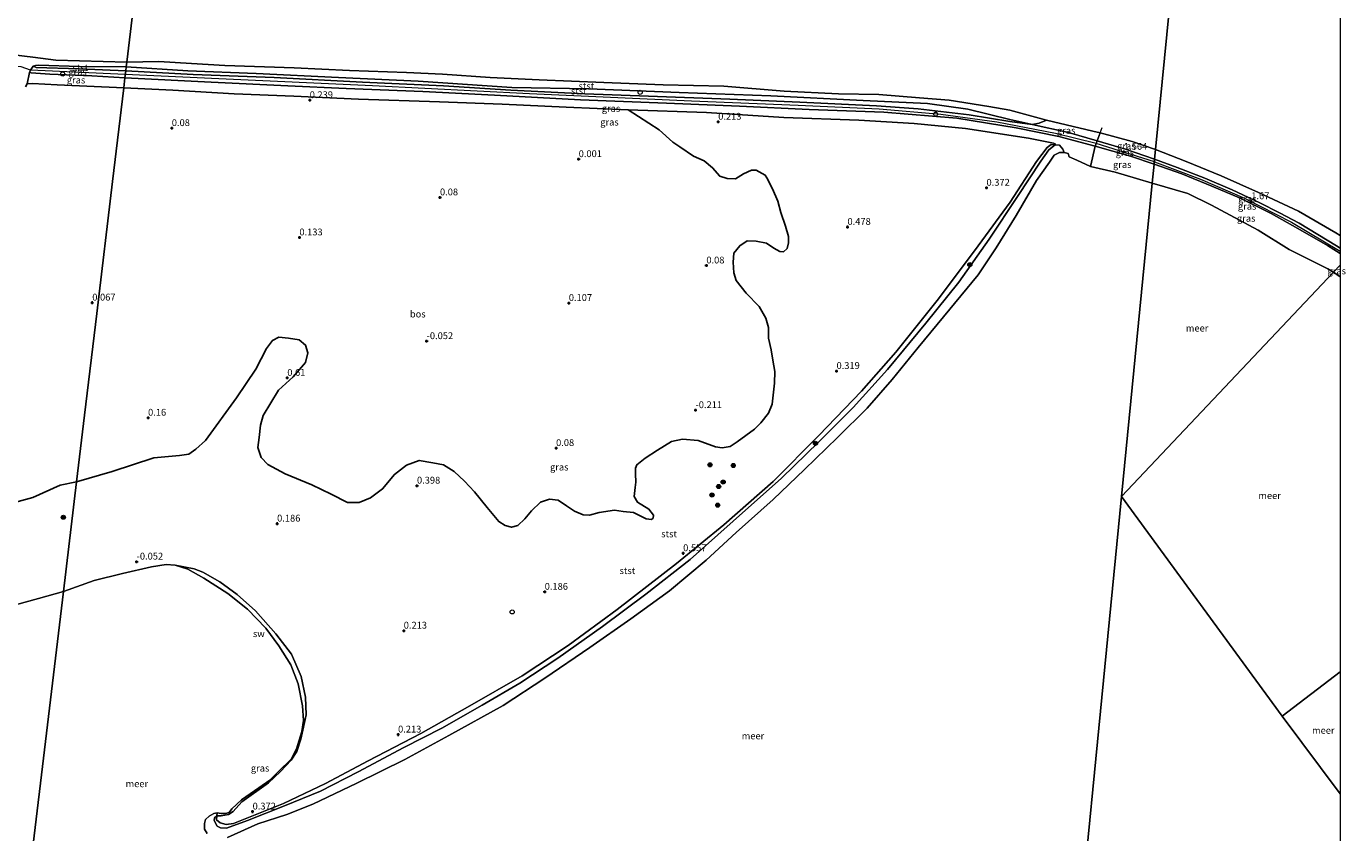
# Model space of a CAD drawing. Units: metres. Extents: x 164828 to 170006, y 481249 to 486732.
# Drawn here: x 169519 to 170002, y 485915 to 486210 of the extents above; entities that cross this region are included whole.
import ezdxf
from ezdxf.enums import TextEntityAlignment as Align

# ---------------------------------------------------------------- set-up
doc = ezdxf.new("R2010")
doc.units = ezdxf.units.M
doc.linetypes.add('IE-TERREINAFSCHEIDING', pattern=[10, 8, -2])
doc.layers.get('0').update_dxf_attribs({"lineweight": 25})
for name, color, linetype, lineweight in [('B-ME-GR-BOOM-S-B1', 93, 'Continuous', 18), ('B-ME-GR-BOS-GV-B6', 10, 'Continuous', 25), ('B-ME-GW-HOOGTEPUNT-S-B1', 10, 'Continuous', 25), ('B-ME-GW-KRUINLIJN-L-B1', 93, 'Continuous', 18), ('B-ME-GW-TEENLIJN-L-B1', 93, 'Continuous', 18), ('B-ME-IE-GRASLAND-GV-B6', 93, 'Continuous', 18), ('B-ME-IE-GRONDWERKLIJN-GROND_NIETINGERICHT-GV-B6', 253, 'Continuous', 18), ('B-ME-IE-HULPGEOMETRIE-L-B1', 53, 'Continuous', 18), ('B-ME-IE-INRICHTINGSELEMENT-S-B1', 253, 'Continuous', 18), ('B-ME-IE-TERREINAFSCHEIDING-RASTERHEKWERK-L-B1', 8, 'IE-TERREINAFSCHEIDING', 18), ('B-ME-OB-BEKLEDING-GV-B6', 253, 'Continuous', 18), ('B-ME-OG-WATER-GV-B6', 153, 'Continuous', 18)]:
    doc.layers.add(name, color=color, linetype=linetype, lineweight=lineweight)
doc.styles.add('NLCS-ISO', font='NLCS-ISO.TTF')

# ---------------------------------------------------------------- blocks, each defined once
blk = doc.blocks.new('dtb')
blk.add_circle((0, 0), 0.75)
blk = doc.blocks.new('boom')
blk.add_hatch(color=256).paths.add_polyline_path([(-0.75, 0, 1), (0.75, 0, 1)])
blk.add_circle((0, 0), 0.75)
blk = doc.blocks.new('hoogtepunt')
for p, q in [((-0.5, 0), (0.5, 0)), ((0, 0.5), (0, -0.5))]:
    blk.add_line(p, q)

msp = doc.modelspace()

# ---------------------------------------------------------------- linework, layer by layer
at = {"layer": 'B-ME-GR-BOS-GV-B6'}
for points in [[(169518.267, 486188.215, 0.095), (169518.922, 486189.298, 0.095), (169520.922, 486189.503, 0.095), (169529.979, 486188.996, 0.037), (169554.305, 486187.924, -0.072)], [(169554.305, 486187.924, -0.072), (169550.197, 486153.577, 0.081), (169544.413, 486105.21, 0.066), (169539.952, 486067.91, 0.078), (169537.027, 486043.452, 0.176), (169531.03, 486042.283, 0.176), (169521.014, 486037.722, 0.176), (169501.7, 486032.471, 0.308)], [(169739.096, 486179.803, 0.241), (169750.539, 486172.484, 0.376), (169755.557, 486167.919, 0.296), (169758.034, 486166.24, 0.296), (169763.053, 486162.874, 0.256), (169766.985, 486161.098, 0.216), (169770.024, 486158.489, 0.216), (169772.681, 486155.456, 0.216), (169775.394, 486154.684, 0.176), (169778.436, 486154.474, 0.176), (169781.446, 486156.335, 0.216), (169784.395, 486157.668, 0.336), (169786.071, 486157.746, 0.376), (169789.388, 486155.839, 0.336), (169789.95, 486154.909, 0.376), (169792.028, 486150.876, 0.376), (169793.981, 486146.323, 0.416), (169795.115, 486142.196, 0.376), (169796.746, 486137.146, 0.376), (169797.924, 486133.414, 0.376), (169797.862, 486131.088, 0.336), (169797.354, 486128.946, 0.336), (169796.021, 486127.763, 0.376), (169794.763, 486127.838, 0.376), (169792.578, 486129.151, 0.296), (169789.779, 486130.933, 0.296), (169785.992, 486131.627, 0.296), (169782.737, 486131.727, 0.336), (169780.072, 486129.961, 0.376), (169777.902, 486127.273, 0.376), (169777.59, 486123.909, 0.376), (169777.825, 486120.083, 0.376), (169778.771, 486117.243, 0.376), (169782.443, 486112.564, 0.296), (169787.094, 486107.707, 0.256), (169789.552, 486103.497, 0.256), (169790.556, 486099.984, 0.296), (169790.52, 486096.122, 0.296), (169791.567, 486091.805, 0.296), (169792.146, 486088.074, 0.216), (169792.936, 486083.852, 0.216), (169792.725, 486079.61, 0.216), (169791.864, 486071.975, 0.176), (169790.622, 486068.649, 0.216), (169787.757, 486065.106, 0.176), (169785.419, 486062.704, 0.256), (169779.041, 486058.157, 0.376), (169776.581, 486056.435, 0.296), (169773.596, 486055.972, 0.296), (169771.095, 486056.254, 0.296), (169764.757, 486058.568, 0.296), (169759.089, 486059.14, 0.296), (169755.057, 486058.262, 0.336), (169749.896, 486055.045, 0.336), (169745.363, 486052.09, 0.376), (169742.36, 486049.695, 0.376), (169741.883, 486048.416, 0.376), (169741.792, 486046.427, 0.376), (169741.911, 486043.347, 0.376), (169741.762, 486041.431, 0.376), (169741.391, 486038.14, 0.416), (169742.616, 486036.002, 0.296), (169746.723, 486033.406, 0.216), (169748.475, 486031.209, 0.216), (169748.356, 486030.156, 0.216), (169747.704, 486029.696, 0.176), (169745.73, 486029.919, 0.136), (169741.118, 486032.172, 0.176), (169737.366, 486032.595, 0.176), (169734.149, 486033.024, 0.176), (169728.522, 486032.192, 0.216), (169724.944, 486031.196, 0.296), (169722.633, 486031.39, 0.336), (169719.453, 486032.748, 0.296), (169716.538, 486034.677, 0.256), (169713.499, 486036.686, 0.296), (169710.273, 486037.049, 0.376), (169707.083, 486035.943, 0.296), (169703.735, 486032.854, 0.256), (169701.338, 486029.925, 0.296), (169698.723, 486027.42, 0.296), (169696.455, 486026.81, 0.376), (169694.056, 486027.413, 0.376), (169691.696, 486028.946, 0.376), (169687.535, 486034.014, 0.376), (169682.849, 486039.742, 0.296), (169679.235, 486043.748, 0.296), (169675.364, 486047.251, 0.376), (169671.432, 486049.627, 0.376), (169667.52, 486050.402, 0.376), (169662.621, 486051.287, 0.256), (169657.893, 486049.554, 0.256), (169653.572, 486046.109, 0.216), (169649.124, 486040.944, 0.216), (169644.679, 486037.58, 0.176), (169640.558, 486035.911, 0.216), (169636.36, 486035.918, 0.216), (169630.367, 486038.927, 0.176), (169623.226, 486042.398, 0.256), (169613.409, 486046.371, 0.216), (169607.066, 486049.819, 0.136), (169604.693, 486052.42, 0.256), (169603.499, 486056.02, 0.216), (169603.915, 486059.706, 0.256), (169604.485, 486064.174, 0.296), (169605.361, 486067.808, 0.336), (169611.001, 486077.037, 0.416), (169616.414, 486081.892, 0.376), (169620.943, 486087.181, 0.416), (169621.746, 486090.756, 0.496), (169620.858, 486093.522, 0.576), (169618.609, 486095.442, 0.576), (169614.748, 486096.078, 0.576), (169611.12, 486096.42, 0.576), (169608.858, 486095.275, 0.576), (169606.586, 486092.265, 0.576), (169602.675, 486084.774, 0.696), (169595.622, 486074.238, 0.696), (169584.259, 486058.589, 0.616), (169580.772, 486055.45, 0.616), (169578.224, 486053.538, 0.616), (169574.705, 486053.068, 0.496), (169565.283, 486052.264, 0.376), (169550.119, 486047.241, 0.296), (169537.027, 486043.452, 0.176), (169539.952, 486067.91, 0.078), (169544.413, 486105.21, 0.066), (169550.197, 486153.577, 0.081), (169554.305, 486187.924, -0.072), (169572.314, 486186.962, 0.212), (169594.733, 486185.642, 0.212), (169616.675, 486184.811, 0.328), (169640.372, 486183.686, 0.357), (169670.035, 486182.757, 0.328), (169693.038, 486181.903, 0.328), (169716.39, 486180.72, 0.27), (169739.096, 486179.803, 0.241)]]:
    msp.add_polyline3d(points, dxfattribs=at)
at = {"layer": 'B-ME-GW-KRUINLIJN-L-B1'}
for points in [[(169554.888, 486192.799, 1.616), (169520.173, 486194.398, 1.568), (169516.748, 486195.596, 2.231), (169499.316, 486197.041, 2.104), (169496.353, 486195.005, 1.377), (169426.317, 486197.884, 1.489), (169372.021, 486199.776, 1.611), (169334.737, 486199.4, 1.54), (169291.732, 486197.374, 1.621), (169229.309, 486190.549, 1.631), (169186.648, 486183.403, 1.466), (169163.246, 486179.163, 1.54)], [(169554.735, 486191.525, 1.517), (169542.567, 486192.215, 1.517), (169527.244, 486192.825, 1.492), (169520.351, 486193.36, 1.568), (169519.775, 486193.511, 1.568)], [(169521.938, 486196.104, 1.415), (169523.05, 486196.189, 1.39), (169538.048, 486195.701, 1.339), (169555.213, 486195.521, 1.212)], [(169555.213, 486195.521, 1.212), (169577.802, 486194.083, 1.434), (169602.854, 486193.17, 1.545), (169633.021, 486191.68, 1.545), (169662.22, 486190.361, 1.656), (169696.485, 486188.039, 1.545), (169724.786, 486187.499, 1.656), (169757.869, 486186.174, 1.545), (169791.391, 486184.922, 1.619), (169825.292, 486183.196, 1.619), (169848.849, 486182.143, 1.545), (169863.656, 486180.042, 1.508), (169878.954, 486176.282, 1.545), (169887.224, 486174.453, 1.517), (169900.55, 486171.505, 1.471), (169910.957, 486168.421, 1.564), (169921.372, 486165.334, 1.656), (169932.057, 486161.748, 1.678)], [(169931.87, 486159.837, 1.656), (169923.181, 486162.787, 1.619), (169910.284, 486166.523, 1.582), (169896.934, 486170.063, 1.619), (169881.317, 486173.18, 1.508), (169859.591, 486176.801, 1.619), (169832.829, 486178.955, 1.619), (169805.443, 486179.947, 1.656), (169779.931, 486181.158, 1.582), (169753.234, 486182.257, 1.545), (169721.62, 486183.479, 1.582), (169690.188, 486185.235, 1.582), (169663.939, 486186.468, 1.656), (169635.829, 486187.603, 1.693), (169614.423, 486188.598, 1.656), (169586.402, 486189.969, 1.656), (169554.735, 486191.525, 1.517)], [(169931.957, 486160.727, 1.7), (169910.6, 486167.414, 1.69), (169895.789, 486171.187, 1.681), (169874.253, 486175.281, 1.704), (169853.703, 486178.083, 1.746), (169831.132, 486180.029, 1.746), (169801.398, 486181.424, 1.751), (169762.298, 486182.953, 1.742), (169702.949, 486185.649, 1.742), (169645.469, 486188.571, 1.742), (169589.193, 486191.115, 1.737), (169554.888, 486192.799, 1.616)], [(169895.576, 486166.993, 0.85), (169893.335, 486165.119, 0.821), (169890.305, 486160.966, 0.792), (169881.795, 486148.057, 0.618), (169871.471, 486132.356, 0.705), (169860.325, 486116.65, 0.734), (169848.237, 486101.583, 0.705), (169834.151, 486084.663, 0.647), (169821.555, 486070.668, 0.763), (169808.972, 486058.072, 0.763), (169795.343, 486044.773, 0.792), (169777.669, 486029.031, 0.705), (169761.876, 486014.961, 0.792), (169745.607, 486002.25, 0.647), (169729.727, 485990.413, 0.647), (169713.391, 485978.821, 0.56), (169699.498, 485969.611, 0.473), (169685.644, 485961.604, 0.647), (169670.873, 485953.17, 0.647), (169656.93, 485946.092, 0.647), (169640.222, 485937.2, 0.56), (169626.423, 485930.105, 0.531), (169613.205, 485924.734, 0.589), (169599.689, 485919.299, 0.444), (169591.937, 485916.548, 0.444), (169589.732, 485916.7, 0.473), (169588.582, 485917.217, 0.531), (169587.413, 485919.281, 0.357), (169587.621, 485920.273, 0.357), (169588.386, 485921.056, 0.299), (169590.03, 485921.064, 0.415), (169592.698, 485921.585, 0.386), (169594.413, 485922.648, 0.357), (169597.558, 485926.111, 0.27), (169607.39, 485933.169, 0.183), (169611.724, 485937.32, 0.067), (169615.714, 485941.413, 0.038), (169617.718, 485944.618, 0.067), (169619.247, 485949.181, -0.107), (169619.91, 485952.489, -0.049), (169620.153, 485955.978, -0.199)], [(170000, 486127.1635, 1.6238), (169995.339, 486130.094, 1.678), (169984.533, 486136.349, 1.652), (169974.724, 486141.846, 1.652), (169963.116, 486147.498, 1.678), (169952.979, 486151.83, 1.678), (169942.017, 486156.287, 1.678), (169931.87, 486159.837, 1.656)], [(170000, 486127.1635, 1.6238), (169995.339, 486130.094, 1.678), (169984.533, 486136.349, 1.652), (169974.724, 486141.846, 1.652), (169963.116, 486147.498, 1.678), (169952.979, 486151.83, 1.678), (169942.017, 486156.287, 1.678), (169931.87, 486159.837, 1.656)], [(169931.957, 486160.727, 1.7), (169948.826, 486154.36, 1.734), (169964.931, 486147.471, 1.74), (169982.261, 486138.634, 1.74), (170000, 486128.0575, 1.74)], [(169931.957, 486160.727, 1.7), (169948.826, 486154.36, 1.734), (169964.931, 486147.471, 1.74), (169982.261, 486138.634, 1.74), (170000, 486128.0575, 1.74)], [(169932.057, 486161.748, 1.678), (169940.303, 486158.604, 1.626), (169950.487, 486154.699, 1.704), (169960.47, 486150.455, 1.704), (169970.65, 486145.73, 1.574), (169977.757, 486142.063, 1.548), (169985.052, 486138.22, 1.574), (169991.898, 486134.149, 1.548), (169998.687, 486129.956, 1.6), (170000, 486129.1462, 1.6)], [(169932.057, 486161.748, 1.678), (169940.303, 486158.604, 1.626), (169950.487, 486154.699, 1.704), (169960.47, 486150.455, 1.704), (169970.65, 486145.73, 1.574), (169977.757, 486142.063, 1.548), (169985.052, 486138.22, 1.574), (169991.898, 486134.149, 1.548), (169998.687, 486129.956, 1.6), (170000, 486129.1462, 1.6)]]:
    msp.add_polyline3d(points, dxfattribs=at)
at = {"layer": 'B-ME-GW-TEENLIJN-L-B1'}
for points in [[(169519.775, 486193.511, 1.568), (169520.173, 486194.398, 1.568), (169521.099, 486195.819, 1.492), (169521.938, 486196.104, 1.415)], [(169554.305, 486187.924, -0.072), (169529.979, 486188.996, 0.037), (169520.922, 486189.503, 0.095), (169518.922, 486189.298, 0.095), (169518.267, 486188.215, 0.095)], [(169895.576, 486166.993, 0.85), (169895.566, 486167.332, 0.85), (169895.015, 486167.587, 0.85), (169885.801, 486169.448, 0.473), (169862.802, 486172.911, 0.531), (169843.922, 486174.75, 0.56), (169823.714, 486175.965, 0.27), (169796.241, 486177.033, 0.444), (169767.842, 486178.882, 0.328), (169739.096, 486179.803, 0.241), (169716.39, 486180.72, 0.27), (169693.038, 486181.903, 0.328), (169670.035, 486182.757, 0.328), (169640.372, 486183.686, 0.357), (169616.675, 486184.811, 0.328), (169594.733, 486185.642, 0.212), (169572.314, 486186.962, 0.212), (169554.305, 486187.924, -0.072)]]:
    msp.add_polyline3d(points, dxfattribs=at)
at = {"layer": 'B-ME-IE-GRASLAND-GV-B6'}
for points in [[(169554.735, 486191.525, 1.517), (169554.305, 486187.924, -0.072), (169529.979, 486188.996, 0.037), (169520.922, 486189.503, 0.095), (169518.922, 486189.298, 0.095), (169519.775, 486193.511, 1.568), (169520.351, 486193.36, 1.568), (169527.244, 486192.825, 1.492), (169542.567, 486192.215, 1.517), (169554.735, 486191.525, 1.517)], [(169555.044, 486194.103, 1.323), (169554.735, 486191.525, 1.517), (169542.567, 486192.215, 1.517), (169527.244, 486192.825, 1.492), (169520.351, 486193.36, 1.568), (169519.775, 486193.511, 1.568), (169520.173, 486194.398, 1.568), (169521.099, 486195.819, 1.492), (169522.196, 486195.304, 1.54), (169538.003, 486194.795, 1.424), (169555.044, 486194.103, 1.323)], [(169887.224, 486174.453, 1.517), (169900.55, 486171.505, 1.471), (169910.957, 486168.421, 1.564), (169910.284, 486166.523, 1.582), (169896.934, 486170.063, 1.619), (169881.317, 486173.18, 1.508), (169859.591, 486176.801, 1.619), (169832.829, 486178.955, 1.619), (169805.443, 486179.947, 1.656), (169779.931, 486181.158, 1.582), (169753.234, 486182.257, 1.545), (169721.62, 486183.479, 1.582), (169690.188, 486185.235, 1.582), (169663.939, 486186.468, 1.656), (169635.829, 486187.603, 1.693), (169614.423, 486188.598, 1.656), (169586.402, 486189.969, 1.656), (169554.735, 486191.525, 1.517), (169555.044, 486194.103, 1.323), (169579.805, 486192.791, 1.582), (169609.39, 486191.613, 1.582), (169641.815, 486189.93, 1.582), (169671.509, 486188.617, 1.582), (169696.174, 486187.007, 1.545), (169723.276, 486185.678, 1.619), (169746.542, 486184.781, 1.545), (169776.452, 486183.751, 1.508), (169802.039, 486182.654, 1.508), (169830.176, 486181.208, 1.656), (169845.35, 486180.176, 1.582), (169864.148, 486177.933, 1.656), (169879.043, 486175.514, 1.582), (169887.224, 486174.453, 1.517)], [(169910.284, 486166.523, 1.582), (169908.499, 486159.061, -0.199), (169903.569, 486161.317, -0.199), (169900.741, 486162.613, -0.199), (169900.318, 486163.765, -0.199), (169898.925, 486164.22, -0.199), (169898.394, 486165.418, 0.212), (169897.15, 486166.815, 0.473), (169895.576, 486166.993, 0.85), (169895.566, 486167.332, 0.85), (169895.015, 486167.587, 0.85), (169885.801, 486169.448, 0.473), (169862.802, 486172.911, 0.531), (169843.922, 486174.75, 0.56), (169823.714, 486175.965, 0.27), (169796.241, 486177.033, 0.444), (169767.842, 486178.882, 0.328), (169739.096, 486179.803, 0.241), (169716.39, 486180.72, 0.27), (169693.038, 486181.903, 0.328), (169670.035, 486182.757, 0.328), (169640.372, 486183.686, 0.357), (169616.675, 486184.811, 0.328), (169594.733, 486185.642, 0.212), (169572.314, 486186.962, 0.212), (169554.305, 486187.924, -0.072), (169554.735, 486191.525, 1.517), (169586.402, 486189.969, 1.656), (169614.423, 486188.598, 1.656), (169635.829, 486187.603, 1.693), (169663.939, 486186.468, 1.656), (169690.188, 486185.235, 1.582), (169721.62, 486183.479, 1.582), (169753.234, 486182.257, 1.545), (169779.931, 486181.158, 1.582), (169805.443, 486179.947, 1.656), (169832.829, 486178.955, 1.619), (169859.591, 486176.801, 1.619), (169881.317, 486173.18, 1.508), (169896.934, 486170.063, 1.619), (169910.284, 486166.523, 1.582)], [(169895.576, 486166.993, 0.85), (169894.181, 486167.053, 0.908), (169892.663, 486166.016, 0.908), (169888.794, 486160.847, 0.792), (169879.145, 486145.988, 0.502), (169867.426, 486129.912, 0.531), (169852.912, 486110.479, 0.618), (169837.179, 486090.942, 0.705), (169824.699, 486076.692, 0.705), (169809.05, 486060.48, 0.734), (169792.255, 486043.527, 0.763), (169774.189, 486027.732, 0.821), (169756.878, 486013.495, 0.56), (169735.162, 485996.614, 0.502), (169717.147, 485983.423, 0.531), (169700.335, 485972.319, 0.473), (169681.168, 485961.336, 0.444), (169663.159, 485951.189, 0.589), (169643.909, 485941.181, 0.56), (169628.278, 485932.844, 0.531), (169612.819, 485925.599, 0.531), (169594.549, 485918.284, 0.531), (169591.802, 485917.917, 0.531), (169589.597, 485918.504, 0.473), (169588.363, 485919.561, 0.444), (169588.386, 485921.056, 0.299), (169590.03, 485921.064, 0.415), (169592.698, 485921.585, 0.386), (169594.413, 485922.648, 0.357), (169597.558, 485926.111, 0.27), (169607.39, 485933.169, 0.183), (169611.724, 485937.32, 0.067), (169615.714, 485941.413, 0.038), (169617.718, 485944.618, 0.067), (169619.247, 485949.181, -0.107), (169619.91, 485952.489, -0.049), (169621.112, 485958.007, -0.02), (169620.974, 485964.498, -0.049), (169619.322, 485972.127, -0.078), (169615.84, 485980.251, -0.107), (169610.067, 485987.764, -0.078), (169602.608, 485996.192, -0.049), (169595.841, 486002.174, -0.049), (169589.554, 486006.846, -0.078), (169583.276, 486010.308, -0.049), (169580.128, 486011.533, -0.049), (169573.171, 486012.856, -0.199), (169569.9, 486013.114, -0.199), (169564.48, 486012.351, -0.199), (169553.856, 486009.809, -0.199), (169543.454, 486007.298, -0.199), (169532.224, 486003.285, -0.199), (169537.027, 486043.452, 0.176), (169550.119, 486047.241, 0.296), (169565.283, 486052.264, 0.376), (169574.705, 486053.068, 0.496), (169578.224, 486053.538, 0.616), (169580.772, 486055.45, 0.616), (169584.259, 486058.589, 0.616), (169595.622, 486074.238, 0.696), (169602.675, 486084.774, 0.696), (169606.586, 486092.265, 0.576), (169608.858, 486095.275, 0.576), (169611.12, 486096.42, 0.576), (169614.748, 486096.078, 0.576), (169618.609, 486095.442, 0.576), (169620.858, 486093.522, 0.576), (169621.746, 486090.756, 0.496), (169620.943, 486087.181, 0.416), (169616.414, 486081.892, 0.376), (169611.001, 486077.037, 0.416), (169605.361, 486067.808, 0.336), (169604.485, 486064.174, 0.296), (169603.915, 486059.706, 0.256), (169603.499, 486056.02, 0.216), (169604.693, 486052.42, 0.256), (169607.066, 486049.819, 0.136), (169613.409, 486046.371, 0.216), (169623.226, 486042.398, 0.256), (169630.367, 486038.927, 0.176), (169636.36, 486035.918, 0.216), (169640.558, 486035.911, 0.216), (169644.679, 486037.58, 0.176), (169649.124, 486040.944, 0.216), (169653.572, 486046.109, 0.216), (169657.893, 486049.554, 0.256), (169662.621, 486051.287, 0.256), (169667.52, 486050.402, 0.376), (169671.432, 486049.627, 0.376), (169675.364, 486047.251, 0.376), (169679.235, 486043.748, 0.296), (169682.849, 486039.742, 0.296), (169687.535, 486034.014, 0.376), (169691.696, 486028.946, 0.376), (169694.056, 486027.413, 0.376), (169696.455, 486026.81, 0.376), (169698.723, 486027.42, 0.296), (169701.338, 486029.925, 0.296), (169703.735, 486032.854, 0.256), (169707.083, 486035.943, 0.296), (169710.273, 486037.049, 0.376), (169713.499, 486036.686, 0.296), (169716.538, 486034.677, 0.256), (169719.453, 486032.748, 0.296), (169722.633, 486031.39, 0.336), (169724.944, 486031.196, 0.296), (169728.522, 486032.192, 0.216), (169734.149, 486033.024, 0.176), (169737.366, 486032.595, 0.176), (169741.118, 486032.172, 0.176), (169745.73, 486029.919, 0.136), (169747.704, 486029.696, 0.176), (169748.356, 486030.156, 0.216), (169748.475, 486031.209, 0.216), (169746.723, 486033.406, 0.216), (169742.616, 486036.002, 0.296), (169741.391, 486038.14, 0.416), (169741.762, 486041.431, 0.376), (169741.911, 486043.347, 0.376), (169741.792, 486046.427, 0.376), (169741.883, 486048.416, 0.376), (169742.36, 486049.695, 0.376), (169745.363, 486052.09, 0.376), (169749.896, 486055.045, 0.336), (169755.057, 486058.262, 0.336), (169759.089, 486059.14, 0.296), (169764.757, 486058.568, 0.296), (169771.095, 486056.254, 0.296), (169773.596, 486055.972, 0.296), (169776.581, 486056.435, 0.296), (169779.041, 486058.157, 0.376), (169785.419, 486062.704, 0.256), (169787.757, 486065.106, 0.176), (169790.622, 486068.649, 0.216), (169791.864, 486071.975, 0.176), (169792.725, 486079.61, 0.216), (169792.936, 486083.852, 0.216), (169792.146, 486088.074, 0.216), (169791.567, 486091.805, 0.296), (169790.52, 486096.122, 0.296), (169790.556, 486099.984, 0.296), (169789.552, 486103.497, 0.256), (169787.094, 486107.707, 0.256), (169782.443, 486112.564, 0.296), (169778.771, 486117.243, 0.376), (169777.825, 486120.083, 0.376), (169777.59, 486123.909, 0.376), (169777.902, 486127.273, 0.376), (169780.072, 486129.961, 0.376), (169782.737, 486131.727, 0.336), (169785.992, 486131.627, 0.296), (169789.779, 486130.933, 0.296), (169792.578, 486129.151, 0.296), (169794.763, 486127.838, 0.376), (169796.021, 486127.763, 0.376), (169797.354, 486128.946, 0.336), (169797.862, 486131.088, 0.336), (169797.924, 486133.414, 0.376), (169796.746, 486137.146, 0.376), (169795.115, 486142.196, 0.376), (169793.981, 486146.323, 0.416), (169792.028, 486150.876, 0.376), (169789.95, 486154.909, 0.376), (169789.388, 486155.839, 0.336), (169786.071, 486157.746, 0.376), (169784.395, 486157.668, 0.336), (169781.446, 486156.335, 0.216), (169778.436, 486154.474, 0.176), (169775.394, 486154.684, 0.176), (169772.681, 486155.456, 0.216), (169770.024, 486158.489, 0.216), (169766.985, 486161.098, 0.216), (169763.053, 486162.874, 0.256), (169758.034, 486166.24, 0.296), (169755.557, 486167.919, 0.296), (169750.539, 486172.484, 0.376), (169739.096, 486179.803, 0.241), (169767.842, 486178.882, 0.328), (169796.241, 486177.033, 0.444), (169823.714, 486175.965, 0.27), (169843.922, 486174.75, 0.56), (169862.802, 486172.911, 0.531), (169885.801, 486169.448, 0.473), (169895.015, 486167.587, 0.85), (169895.566, 486167.332, 0.85), (169895.576, 486166.993, 0.85)], [(169912.067, 486171.318, -0.199), (169910.957, 486168.421, 1.564), (169900.55, 486171.505, 1.471), (169887.224, 486174.453, 1.517), (169889.727, 486174.857, 0.689), (169892.449, 486176.03, -0.199), (169909.375, 486172.032, -0.199), (169912.067, 486171.318, -0.199)], [(169932.398, 486165.227, -0.199), (169932.057, 486161.748, 1.678), (169921.372, 486165.334, 1.656), (169910.957, 486168.421, 1.564), (169912.067, 486171.318, -0.199), (169923.791, 486168.207, -0.199), (169932.398, 486165.227, -0.199)], [(169931.87, 486159.837, 1.656), (169931.194, 486152.945, -0.199), (169925.418, 486154.604, -0.199), (169917.649, 486156.925, -0.199), (169908.499, 486159.061, -0.199), (169910.284, 486166.523, 1.582), (169923.181, 486162.787, 1.619), (169931.87, 486159.837, 1.656)], [(169932.057, 486161.748, 1.678), (169931.87, 486159.837, 1.656), (169923.181, 486162.787, 1.619), (169910.284, 486166.523, 1.582), (169910.957, 486168.421, 1.564), (169921.372, 486165.334, 1.656), (169932.057, 486161.748, 1.678)], [(170000, 486133.7238, -0.199), (170000, 486129.1462, 1.6), (169998.687, 486129.956, 1.6), (169991.898, 486134.149, 1.548), (169985.052, 486138.22, 1.574), (169977.757, 486142.063, 1.548), (169970.65, 486145.73, 1.574), (169960.47, 486150.455, 1.704), (169950.487, 486154.699, 1.704), (169940.303, 486158.604, 1.626), (169932.057, 486161.748, 1.678), (169932.398, 486165.227, -0.199), (169943.585, 486160.833, -0.199), (169956.435, 486155.591, -0.199), (169970.171, 486149.518, -0.199), (169984.792, 486142.613, -0.199), (169998.463, 486134.697, -0.199), (170000, 486133.7238, -0.199)], [(170000, 486133.7238, -0.199), (170000, 486129.1462, 1.6), (169998.687, 486129.956, 1.6), (169991.898, 486134.149, 1.548), (169985.052, 486138.22, 1.574), (169977.757, 486142.063, 1.548), (169970.65, 486145.73, 1.574), (169960.47, 486150.455, 1.704), (169950.487, 486154.699, 1.704), (169940.303, 486158.604, 1.626), (169932.057, 486161.748, 1.678), (169932.398, 486165.227, -0.199), (169943.585, 486160.833, -0.199), (169956.435, 486155.591, -0.199), (169970.171, 486149.518, -0.199), (169984.792, 486142.613, -0.199), (169998.463, 486134.697, -0.199), (170000, 486133.7238, -0.199)], [(170000, 486127.1635, 1.6238), (170000, 486122.8396, 0.6766), (169997.554, 486120.251, -0.199), (169995.563, 486121.552, -0.199), (169981.346, 486128.633, -0.199), (169969.995, 486135.641, -0.199), (169952.846, 486144.839, -0.199), (169944.241, 486149.109, -0.199), (169931.194, 486152.945, -0.199), (169931.87, 486159.837, 1.656), (169942.017, 486156.287, 1.678), (169952.979, 486151.83, 1.678), (169963.116, 486147.498, 1.678), (169974.724, 486141.846, 1.652), (169984.533, 486136.349, 1.652), (169995.339, 486130.094, 1.678), (170000, 486127.1635, 1.6238)], [(170000, 486127.1635, 1.6238), (170000, 486122.8396, 0.6766), (169997.554, 486120.251, -0.199), (169995.563, 486121.552, -0.199), (169981.346, 486128.633, -0.199), (169969.995, 486135.641, -0.199), (169952.846, 486144.839, -0.199), (169944.241, 486149.109, -0.199), (169931.194, 486152.945, -0.199), (169931.87, 486159.837, 1.656), (169942.017, 486156.287, 1.678), (169952.979, 486151.83, 1.678), (169963.116, 486147.498, 1.678), (169974.724, 486141.846, 1.652), (169984.533, 486136.349, 1.652), (169995.339, 486130.094, 1.678), (170000, 486127.1635, 1.6238)], [(170000, 486129.1462, 1.6), (170000, 486127.1635, 1.6238), (169995.339, 486130.094, 1.678), (169984.533, 486136.349, 1.652), (169974.724, 486141.846, 1.652), (169963.116, 486147.498, 1.678), (169952.979, 486151.83, 1.678), (169942.017, 486156.287, 1.678), (169931.87, 486159.837, 1.656), (169932.057, 486161.748, 1.678), (169940.303, 486158.604, 1.626), (169950.487, 486154.699, 1.704), (169960.47, 486150.455, 1.704), (169970.65, 486145.73, 1.574), (169977.757, 486142.063, 1.548), (169985.052, 486138.22, 1.574), (169991.898, 486134.149, 1.548), (169998.687, 486129.956, 1.6), (170000, 486129.1462, 1.6)], [(170000, 486129.1462, 1.6), (170000, 486127.1635, 1.6238), (169995.339, 486130.094, 1.678), (169984.533, 486136.349, 1.652), (169974.724, 486141.846, 1.652), (169963.116, 486147.498, 1.678), (169952.979, 486151.83, 1.678), (169942.017, 486156.287, 1.678), (169931.87, 486159.837, 1.656), (169932.057, 486161.748, 1.678), (169940.303, 486158.604, 1.626), (169950.487, 486154.699, 1.704), (169960.47, 486150.455, 1.704), (169970.65, 486145.73, 1.574), (169977.757, 486142.063, 1.548), (169985.052, 486138.22, 1.574), (169991.898, 486134.149, 1.548), (169998.687, 486129.956, 1.6), (170000, 486129.1462, 1.6)], [(170000, 486122.8396, 0.6766), (170000, 486118.6523, -0.199), (169997.554, 486120.251, -0.199), (170000, 486122.8396, 0.6766)], [(170000, 486122.8396, 0.6766), (170000, 486118.6523, -0.199), (169997.554, 486120.251, -0.199), (170000, 486122.8396, 0.6766)], [(169501.7, 486032.471, 0.308), (169521.014, 486037.722, 0.176), (169531.03, 486042.283, 0.176), (169537.027, 486043.452, 0.176)], [(169537.027, 486043.452, 0.176), (169532.224, 486003.285, -0.199), (169523.062, 486000.733, -0.199), (169514.619, 485998.408, -0.199)], [(169619.91, 485952.489, -0.049), (169619.247, 485949.181, -0.107), (169617.718, 485944.618, 0.067), (169615.714, 485941.413, 0.038), (169611.724, 485937.32, 0.067), (169607.39, 485933.169, 0.183), (169597.558, 485926.111, 0.27), (169594.413, 485922.648, 0.357), (169592.698, 485921.585, 0.386), (169590.03, 485921.064, 0.415), (169588.386, 485921.056, 0.299), (169588.499, 485922.086, -0.199), (169590.052, 485921.911, -0.199), (169591.623, 485921.904, -0.199), (169592.897, 485922.27, -0.199), (169593.905, 485923.634, -0.199), (169597.513, 485926.856, -0.199), (169602.183, 485930.234, -0.199), (169607.795, 485934.165, -0.199), (169611.011, 485937.322, -0.199), (169615.646, 485941.859, -0.199), (169617.614, 485945.651, -0.199), (169619.585, 485951.918, -0.199), (169620.153, 485955.978, -0.199), (169619.91, 485952.489, -0.049)]]:
    msp.add_polyline3d(points, dxfattribs=at)
at = {"layer": 'B-ME-IE-GRONDWERKLIJN-GROND_NIETINGERICHT-GV-B6'}
msp.add_polyline3d([(169619.91, 485952.489, -0.049), (169620.153, 485955.978, -0.199), (169619.817, 485961.295, -0.199), (169618.256, 485969.389, -0.199), (169615.527, 485976.406, -0.199), (169611.146, 485983.389, -0.199), (169606.323, 485989.871, -0.199), (169599.684, 485996.834, -0.199), (169592.464, 486002.542, -0.199), (169583.693, 486008.15, -0.199), (169577.742, 486011.46, -0.199), (169573.171, 486012.856, -0.199), (169580.128, 486011.533, -0.049), (169583.276, 486010.308, -0.049), (169589.554, 486006.846, -0.078), (169595.841, 486002.174, -0.049), (169602.608, 485996.192, -0.049), (169610.067, 485987.764, -0.078), (169615.84, 485980.251, -0.107), (169619.322, 485972.127, -0.078), (169620.974, 485964.498, -0.049), (169621.112, 485958.007, -0.02), (169619.91, 485952.489, -0.049)], dxfattribs=at)
at = {"layer": 'B-ME-IE-HULPGEOMETRIE-L-B1'}
for p, q in [((169919.94, 486038.103, -0.199), (169978.831, 485957.607, -0.199)), ((169978.831, 485957.607, -0.199), (170000, 485973.8282, -0.199)), ((169978.831, 485957.607, -0.199), (170000, 485973.8282, -0.199)), ((170000, 485929.1583, -0.199), (169978.831, 485957.607, -0.199)), ((170000, 485929.1583, -0.199), (169978.831, 485957.607, -0.199))]:
    msp.add_line(p, q, dxfattribs=at)
for points in [[(169919.94, 486038.103, -0.199), (169931.194, 486152.945, -0.199), (169931.87, 486159.837, 1.656), (169932.057, 486161.748, 1.678), (169932.398, 486165.227, -0.199), (169947.23, 486316.579, -0.199), (169947.808, 486322.482, 1.521), (169948.172, 486326.195, 1.448), (169948.742, 486332.014, -0.199), (169962.579, 486473.21, -0.199)], [(169514.211, 485852.662, -0.199), (169532.224, 486003.285, -0.199), (169537.027, 486043.452, 0.176), (169539.952, 486067.91, 0.078), (169544.413, 486105.21, 0.066), (169550.197, 486153.577, 0.081), (169554.305, 486187.924, -0.072), (169554.735, 486191.525, 1.517), (169555.044, 486194.103, 1.323), (169555.213, 486195.521, 1.212), (169555.428, 486197.317, -0.199), (169580.759, 486409.134, -0.199)], [(170000, 486122.8396, 0.6766), (169997.554, 486120.251, -0.199), (169919.94, 486038.103, -0.199)], [(170000, 486122.8396, 0.6766), (169997.554, 486120.251, -0.199), (169919.94, 486038.103, -0.199)], [(169731.595, 485829.686, -0.199), (169897.795, 485812.119, -0.199), (169919.94, 486038.103, -0.199)]]:
    msp.add_polyline3d(points, dxfattribs=at)
at = {"layer": 'B-ME-IE-TERREINAFSCHEIDING-RASTERHEKWERK-L-B1'}
msp.add_polyline3d([(169908.499, 486159.061, -0.199), (169910.284, 486166.523, 1.582), (169910.957, 486168.421, 1.564), (169912.067, 486171.318, -0.199), (169912.889, 486173.377, -0.199)], dxfattribs=at)
at = {"layer": 'B-ME-OB-BEKLEDING-GV-B6'}
for points in [[(169505.798, 486200.878, -0.199), (169520.965, 486199.141, -0.199), (169529.396, 486198.011, -0.199), (169555.428, 486197.317, -0.199)], [(169555.428, 486197.317, -0.199), (169555.213, 486195.521, 1.212), (169538.048, 486195.701, 1.339), (169523.05, 486196.189, 1.39), (169521.938, 486196.104, 1.415), (169521.099, 486195.819, 1.492), (169520.173, 486194.398, 1.568), (169519.775, 486193.511, 1.568), (169518.922, 486189.298, 0.095), (169518.267, 486188.215, 0.095)], [(169555.213, 486195.521, 1.212), (169555.044, 486194.103, 1.323), (169538.003, 486194.795, 1.424), (169522.196, 486195.304, 1.54), (169521.099, 486195.819, 1.492), (169521.938, 486196.104, 1.415), (169523.05, 486196.189, 1.39), (169538.048, 486195.701, 1.339), (169555.213, 486195.521, 1.212)], [(169887.224, 486174.453, 1.517), (169879.043, 486175.514, 1.582), (169864.148, 486177.933, 1.656), (169845.35, 486180.176, 1.582), (169830.176, 486181.208, 1.656), (169802.039, 486182.654, 1.508), (169776.452, 486183.751, 1.508), (169746.542, 486184.781, 1.545), (169723.276, 486185.678, 1.619), (169696.174, 486187.007, 1.545), (169671.509, 486188.617, 1.582), (169641.815, 486189.93, 1.582), (169609.39, 486191.613, 1.582), (169579.805, 486192.791, 1.582), (169555.044, 486194.103, 1.323), (169555.213, 486195.521, 1.212), (169577.802, 486194.083, 1.434), (169602.854, 486193.17, 1.545), (169633.021, 486191.68, 1.545), (169662.22, 486190.361, 1.656), (169696.485, 486188.039, 1.545), (169724.786, 486187.499, 1.656), (169757.869, 486186.174, 1.545), (169791.391, 486184.922, 1.619), (169825.292, 486183.196, 1.619), (169848.849, 486182.143, 1.545), (169863.656, 486180.042, 1.508), (169878.954, 486176.282, 1.545), (169887.224, 486174.453, 1.517)], [(169892.449, 486176.03, -0.199), (169889.727, 486174.857, 0.689), (169887.224, 486174.453, 1.517), (169878.954, 486176.282, 1.545), (169863.656, 486180.042, 1.508), (169848.849, 486182.143, 1.545), (169825.292, 486183.196, 1.619), (169791.391, 486184.922, 1.619), (169757.869, 486186.174, 1.545), (169724.786, 486187.499, 1.656), (169696.485, 486188.039, 1.545), (169662.22, 486190.361, 1.656), (169633.021, 486191.68, 1.545), (169602.854, 486193.17, 1.545), (169577.802, 486194.083, 1.434), (169555.213, 486195.521, 1.212), (169555.428, 486197.317, -0.199), (169567.133, 486197.532, -0.199), (169579.195, 486196.722, -0.199), (169591.383, 486196.063, -0.199), (169616.744, 486195.183, -0.199), (169637.091, 486194.209, -0.199), (169657.908, 486193.511, -0.199), (169671.086, 486192.85, -0.199), (169688.608, 486191.699, -0.199), (169706.487, 486190.783, -0.199), (169730.188, 486189.816, -0.199), (169751.917, 486188.906, -0.199), (169774.249, 486188.477, -0.199), (169796.314, 486186.649, -0.199), (169816.22, 486185.67, -0.199), (169831.04, 486185.429, -0.199), (169845.852, 486184.143, -0.199), (169856.755, 486183.299, -0.199), (169871.294, 486181.055, -0.199), (169878.944, 486179.643, -0.199), (169892.449, 486176.03, -0.199)], [(169584.934, 485914.585, -0.199), (169583.915, 485916.102, -0.199), (169583.853, 485918.191, -0.199), (169584.28, 485919.715, -0.199), (169585.653, 485920.962, -0.199), (169587.286, 485921.883, -0.199), (169588.499, 485922.086, -0.199), (169588.386, 485921.056, 0.299), (169587.621, 485920.273, 0.357), (169587.413, 485919.281, 0.357), (169588.582, 485917.217, 0.531), (169589.732, 485916.7, 0.473), (169591.937, 485916.548, 0.444), (169599.689, 485919.299, 0.444), (169613.205, 485924.734, 0.589), (169626.423, 485930.105, 0.531), (169640.222, 485937.2, 0.56), (169656.93, 485946.092, 0.647), (169670.873, 485953.17, 0.647), (169685.644, 485961.604, 0.647), (169699.498, 485969.611, 0.473), (169713.391, 485978.821, 0.56), (169729.727, 485990.413, 0.647), (169745.607, 486002.25, 0.647), (169761.876, 486014.961, 0.792), (169777.669, 486029.031, 0.705), (169795.343, 486044.773, 0.792), (169808.972, 486058.072, 0.763), (169821.555, 486070.668, 0.763), (169834.151, 486084.663, 0.647), (169848.237, 486101.583, 0.705), (169860.325, 486116.65, 0.734), (169871.471, 486132.356, 0.705), (169881.795, 486148.057, 0.618), (169890.305, 486160.966, 0.792), (169893.335, 486165.119, 0.821), (169895.576, 486166.993, 0.85), (169897.15, 486166.815, 0.473), (169898.394, 486165.418, 0.212), (169898.925, 486164.22, -0.199)], [(169895.576, 486166.993, 0.85), (169893.335, 486165.119, 0.821), (169890.305, 486160.966, 0.792), (169881.795, 486148.057, 0.618), (169871.471, 486132.356, 0.705), (169860.325, 486116.65, 0.734), (169848.237, 486101.583, 0.705), (169834.151, 486084.663, 0.647), (169821.555, 486070.668, 0.763), (169808.972, 486058.072, 0.763), (169795.343, 486044.773, 0.792), (169777.669, 486029.031, 0.705), (169761.876, 486014.961, 0.792), (169745.607, 486002.25, 0.647), (169729.727, 485990.413, 0.647), (169713.391, 485978.821, 0.56), (169699.498, 485969.611, 0.473), (169685.644, 485961.604, 0.647), (169670.873, 485953.17, 0.647), (169656.93, 485946.092, 0.647), (169640.222, 485937.2, 0.56), (169626.423, 485930.105, 0.531), (169613.205, 485924.734, 0.589), (169599.689, 485919.299, 0.444), (169591.937, 485916.548, 0.444), (169589.732, 485916.7, 0.473), (169588.582, 485917.217, 0.531), (169587.413, 485919.281, 0.357), (169587.621, 485920.273, 0.357), (169588.386, 485921.056, 0.299), (169588.363, 485919.561, 0.444), (169589.597, 485918.504, 0.473), (169591.802, 485917.917, 0.531), (169594.549, 485918.284, 0.531), (169612.819, 485925.599, 0.531), (169628.278, 485932.844, 0.531), (169643.909, 485941.181, 0.56), (169663.159, 485951.189, 0.589), (169681.168, 485961.336, 0.444), (169700.335, 485972.319, 0.473), (169717.147, 485983.423, 0.531), (169735.162, 485996.614, 0.502), (169756.878, 486013.495, 0.56), (169774.189, 486027.732, 0.821), (169792.255, 486043.527, 0.763), (169809.05, 486060.48, 0.734), (169824.699, 486076.692, 0.705), (169837.179, 486090.942, 0.705), (169852.912, 486110.479, 0.618), (169867.426, 486129.912, 0.531), (169879.145, 486145.988, 0.502), (169888.794, 486160.847, 0.792), (169892.663, 486166.016, 0.908), (169894.181, 486167.053, 0.908), (169895.576, 486166.993, 0.85)], [(169898.925, 486164.22, -0.199), (169897.223, 486164.199, -0.199), (169895.277, 486163.144, -0.199), (169893.501, 486160.582, -0.199), (169888.757, 486153.936, -0.199), (169881.355, 486141.045, -0.199), (169873.94, 486129.176, -0.199), (169867.396, 486119.376, -0.199), (169854.688, 486103.897, -0.199), (169845.391, 486092.665, -0.199), (169835.822, 486080.911, -0.199), (169826.703, 486070.509, -0.199), (169815.844, 486059.751, -0.199), (169803.804, 486047.936, -0.199), (169792.288, 486036.996, -0.199), (169778.685, 486024.89, -0.199), (169767.72, 486014.696, -0.199), (169754.258, 486003.466, -0.199), (169740.141, 485993.202, -0.199), (169725.151, 485982.74, -0.199), (169708.589, 485971.519, -0.199), (169693.348, 485961.468, -0.199), (169673.462, 485950.537, -0.199), (169657.29, 485941.652, -0.199), (169639.697, 485932.971, -0.199), (169623.626, 485925.349, -0.199), (169614.019, 485921.546, -0.199), (169603.433, 485918.108, -0.199), (169592.378, 485913.15, -0.199)]]:
    msp.add_polyline3d(points, dxfattribs=at)
at = {"layer": 'B-ME-OG-WATER-GV-B6'}
for points in [[(169580.759, 486409.134, -0.199), (169555.428, 486197.317, -0.199), (169529.396, 486198.011, -0.199), (169520.965, 486199.141, -0.199), (169505.798, 486200.878, -0.199)], [(169947.23, 486316.579, -0.199), (169932.398, 486165.227, -0.199), (169923.791, 486168.207, -0.199), (169912.067, 486171.318, -0.199), (169909.375, 486172.032, -0.199), (169892.449, 486176.03, -0.199), (169878.944, 486179.643, -0.199), (169871.294, 486181.055, -0.199), (169856.755, 486183.299, -0.199), (169845.852, 486184.143, -0.199), (169831.04, 486185.429, -0.199), (169816.22, 486185.67, -0.199), (169796.314, 486186.649, -0.199), (169774.249, 486188.477, -0.199), (169751.917, 486188.906, -0.199), (169730.188, 486189.816, -0.199), (169706.487, 486190.783, -0.199), (169688.608, 486191.699, -0.199), (169671.086, 486192.85, -0.199), (169657.908, 486193.511, -0.199), (169637.091, 486194.209, -0.199), (169616.744, 486195.183, -0.199), (169591.383, 486196.063, -0.199), (169579.195, 486196.722, -0.199), (169567.133, 486197.532, -0.199), (169555.428, 486197.317, -0.199), (169580.759, 486409.134, -0.199)], [(168778.3731, 483345.3341, -0.199), (166046.0781, 485209.2251, -0.199), (166072.8201, 485235.7971, -0.199), (166332.6251, 485522.8281, -0.199), (166590.6471, 485803.7921, -0.199), (166855.4961, 486092.1901, -0.199), (167105.1441, 486364.0351, -0.199), (167278.0061, 486227.1691, -0.199), (167639.8911, 486179.4061, -0.199), (168008.3761, 486130.7711, -0.199), (168393.9351, 486077.8621, -0.199), (168768.1791, 486041.8561, -0.199), (168755.7271, 485939.1901, -0.199), (169333.9631, 485389.6781, -0.199), (169731.5951, 485829.6861, -0.199), (169897.7951, 485812.1191, -0.199), (169919.9401, 486038.1031, -0.199), (169978.8311, 485957.6071, -0.199), (170000, 485929.1585, -0.199)], [(168778.3731, 483345.3341, -0.199), (166046.0781, 485209.2251, -0.199), (166072.8201, 485235.7971, -0.199), (166332.6251, 485522.8281, -0.199), (166590.6471, 485803.7921, -0.199), (166855.4961, 486092.1901, -0.199), (167105.1441, 486364.0351, -0.199), (167278.0061, 486227.1691, -0.199), (167639.8911, 486179.4061, -0.199), (168008.3761, 486130.7711, -0.199), (168393.9351, 486077.8621, -0.199), (168768.1791, 486041.8561, -0.199), (168755.7271, 485939.1901, -0.199), (169333.9631, 485389.6781, -0.199), (169731.5951, 485829.6861, -0.199), (169897.7951, 485812.1191, -0.199), (169919.9401, 486038.1031, -0.199), (169978.8311, 485957.6071, -0.199), (170000, 485929.1585, -0.199)], [(170000, 486330.7799, -0.199), (170000, 486133.7238, -0.199), (169998.463, 486134.697, -0.199), (169984.792, 486142.613, -0.199), (169970.171, 486149.518, -0.199), (169956.435, 486155.591, -0.199), (169943.585, 486160.833, -0.199), (169932.398, 486165.227, -0.199), (169947.23, 486316.579, -0.199), (169959.274, 486315.523, -0.199), (169967.984, 486315.798, -0.199), (169974.463, 486317.121, -0.199), (169983.67, 486319.996, -0.199), (169991.414, 486324.021, -0.199), (169997.188, 486328.1, -0.199), (170000, 486330.7799, -0.199)], [(170000, 486330.7799, -0.199), (170000, 486133.7238, -0.199), (169998.463, 486134.697, -0.199), (169984.792, 486142.613, -0.199), (169970.171, 486149.518, -0.199), (169956.435, 486155.591, -0.199), (169943.585, 486160.833, -0.199), (169932.398, 486165.227, -0.199), (169947.23, 486316.579, -0.199), (169959.274, 486315.523, -0.199), (169967.984, 486315.798, -0.199), (169974.463, 486317.121, -0.199), (169983.67, 486319.996, -0.199), (169991.414, 486324.021, -0.199), (169997.188, 486328.1, -0.199), (170000, 486330.7799, -0.199)], [(169592.378, 485913.15, -0.199), (169603.433, 485918.108, -0.199), (169614.019, 485921.546, -0.199), (169623.626, 485925.349, -0.199), (169639.697, 485932.971, -0.199), (169657.29, 485941.652, -0.199), (169673.462, 485950.537, -0.199), (169693.348, 485961.468, -0.199), (169708.589, 485971.519, -0.199), (169725.151, 485982.74, -0.199), (169740.141, 485993.202, -0.199), (169754.258, 486003.466, -0.199), (169767.72, 486014.696, -0.199), (169778.685, 486024.89, -0.199), (169792.288, 486036.996, -0.199), (169803.804, 486047.936, -0.199), (169815.844, 486059.751, -0.199), (169826.703, 486070.509, -0.199), (169835.822, 486080.911, -0.199), (169845.391, 486092.665, -0.199), (169854.688, 486103.897, -0.199), (169867.396, 486119.376, -0.199), (169873.94, 486129.176, -0.199), (169881.355, 486141.045, -0.199), (169888.757, 486153.936, -0.199), (169893.501, 486160.582, -0.199), (169895.277, 486163.144, -0.199), (169897.223, 486164.199, -0.199), (169898.925, 486164.22, -0.199), (169900.318, 486163.765, -0.199), (169900.741, 486162.613, -0.199), (169903.569, 486161.317, -0.199), (169908.499, 486159.061, -0.199)], [(169908.499, 486159.061, -0.199), (169917.649, 486156.925, -0.199), (169925.418, 486154.604, -0.199), (169931.194, 486152.945, -0.199), (169919.94, 486038.103, -0.199), (169897.795, 485812.119, -0.199)], [(169997.554, 486120.251, -0.199), (169919.94, 486038.103, -0.199), (169931.194, 486152.945, -0.199), (169944.241, 486149.109, -0.199), (169952.846, 486144.839, -0.199), (169969.995, 486135.641, -0.199), (169981.346, 486128.633, -0.199), (169995.563, 486121.552, -0.199), (169997.554, 486120.251, -0.199)], [(170000, 486118.6523, -0.199), (170000, 485973.8282, -0.199), (169978.831, 485957.607, -0.199), (169919.94, 486038.103, -0.199), (169997.554, 486120.251, -0.199), (170000, 486118.6523, -0.199)], [(170000, 486118.6523, -0.199), (170000, 485973.8282, -0.199), (169978.831, 485957.607, -0.199), (169919.94, 486038.103, -0.199), (169997.554, 486120.251, -0.199), (170000, 486118.6523, -0.199)], [(169514.211, 485852.662, -0.199), (169532.224, 486003.285, -0.199), (169543.454, 486007.298, -0.199), (169553.856, 486009.809, -0.199), (169564.48, 486012.351, -0.199), (169569.9, 486013.114, -0.199), (169573.171, 486012.856, -0.199)], [(169573.171, 486012.856, -0.199), (169577.742, 486011.46, -0.199), (169583.693, 486008.15, -0.199), (169592.464, 486002.542, -0.199), (169599.684, 485996.834, -0.199), (169606.323, 485989.871, -0.199), (169611.146, 485983.389, -0.199), (169615.527, 485976.406, -0.199), (169618.256, 485969.389, -0.199), (169619.817, 485961.295, -0.199), (169620.153, 485955.978, -0.199), (169619.585, 485951.918, -0.199), (169617.614, 485945.651, -0.199), (169615.646, 485941.859, -0.199), (169611.011, 485937.322, -0.199), (169607.795, 485934.165, -0.199), (169602.183, 485930.234, -0.199), (169597.513, 485926.856, -0.199), (169593.905, 485923.634, -0.199), (169592.897, 485922.27, -0.199), (169591.623, 485921.904, -0.199), (169590.052, 485921.911, -0.199), (169588.499, 485922.086, -0.199), (169587.286, 485921.883, -0.199), (169585.653, 485920.962, -0.199), (169584.28, 485919.715, -0.199), (169583.853, 485918.191, -0.199), (169583.915, 485916.102, -0.199), (169584.934, 485914.585, -0.199)], [(169514.619, 485998.408, -0.199), (169523.062, 486000.733, -0.199), (169532.224, 486003.285, -0.199), (169514.211, 485852.662, -0.199)], [(170000, 485973.8282, -0.199), (170000, 485929.1583, -0.199), (169978.831, 485957.607, -0.199), (170000, 485973.8282, -0.199)], [(170000, 485973.8282, -0.199), (170000, 485929.1583, -0.199), (169978.831, 485957.607, -0.199), (170000, 485973.8282, -0.199)], [(170000, 485929.1585, -0.199), (170000, 484560.8548, -0.199)], [(170000, 485929.1585, -0.199), (170000, 484560.8548, -0.199)]]:
    msp.add_polyline3d(points, dxfattribs=at)

# ---------------------------------------------------------------- block references
at = {"layer": 'B-ME-GR-BOOM-S-B1', "rotation": 90}
for p in [(169864.349, 486123.035, 0.671), (169807.772, 486057.556, 0.729), (169769.125, 486049.698, 0.609), (169777.66, 486049.436, 0.618), (169773.966, 486043.366, 0.543), (169769.871, 486038.624, 0.331), (169772.294, 486041.729, 0.425), (169771.962, 486034.907, 0.303), (169532.183, 486030.465, 0.279)]:
    msp.add_blockref('boom', p, dxfattribs=at)
at = {"layer": 'B-ME-GW-HOOGTEPUNT-S-B1', "rotation": 90}
for p in [(169622.455, 486183.313, 0.239), (169622.455, 486183.313, 0.239), (169571.931, 486173.069, 0.08), (169571.931, 486173.069, 0.08), (169772.143, 486175.4, 0.213), (169772.143, 486175.4, 0.213), (169920.819, 486164.378, 1.564), (169920.819, 486164.378, 1.564), (169721.008, 486161.692, 0.001), (169721.008, 486161.692, 0.001), (169870.45, 486151.201, 0.372), (169870.45, 486151.201, 0.372), (169670.191, 486147.682, 0.08), (169670.191, 486147.682, 0.08), (169967.452, 486146.25, 1.67), (169967.452, 486146.25, 1.67), (169819.507, 486136.853, 0.478), (169819.507, 486136.853, 0.478), (169618.681, 486133.001, 0.133), (169618.681, 486133.001, 0.133), (169767.794, 486122.724, 0.08), (169767.794, 486122.724, 0.08), (169542.786, 486109.118, 0.067), (169542.786, 486109.118, 0.067), (169717.404, 486108.975, 0.107), (169717.404, 486108.975, 0.107), (169665.309, 486094.978, -0.052), (169665.309, 486094.978, -0.052), (169614.246, 486081.526, 0.61), (169614.246, 486081.526, 0.61), (169815.496, 486084.05, 0.319), (169815.496, 486084.05, 0.319), (169563.23, 486066.921, 0.16), (169563.23, 486066.921, 0.16), (169763.846, 486069.693, -0.211), (169763.846, 486069.693, -0.211), (169712.734, 486055.805, 0.08), (169712.734, 486055.805, 0.08), (169661.768, 486042.033, 0.398), (169661.768, 486042.033, 0.398), (169610.521, 486028.117, 0.186), (169610.521, 486028.117, 0.186), (169559.05, 486014.181, -0.052), (169559.05, 486014.181, -0.052), (169759.303, 486017.259, 0.557), (169759.303, 486017.259, 0.557), (169708.559, 486003.109, 0.186), (169708.559, 486003.109, 0.186), (169656.923, 485988.883, 0.213), (169656.923, 485988.883, 0.213), (169654.836, 485950.788, 0.213), (169654.836, 485950.788, 0.213), (169601.535, 485922.575, 0.372), (169601.535, 485922.575, 0.372)]:
    msp.add_blockref('hoogtepunt', p, dxfattribs=at)
at = {"layer": 'B-ME-IE-INRICHTINGSELEMENT-S-B1', "rotation": 90}
for p in [(169531.955, 486192.932, 1.511), (169743.528, 486186.203, 1.336), (169851.831, 486178.199, 1.718), (169696.66, 485995.771, 0.355)]:
    msp.add_blockref('dtb', p, dxfattribs=at)

# ---------------------------------------------------------------- texts
at = {"layer": 'B-ME-GR-BOS-GV-B6', "ltscale": 0.2, "style": 'NLCS-ISO'}
msp.add_text('bos', height=2.5, dxfattribs=at).set_placement((169662.0522, 486104.9569), align=Align.MIDDLE_CENTER)
at = {"layer": 'B-ME-GW-HOOGTEPUNT-S-B1', "ltscale": 0.2, "style": 'NLCS-ISO'}
for s, p in [('0.239', (169622.455, 486183.313, 0.239)), ('0.239', (169622.455, 486183.313, 0.239)), ('0.213', (169772.143, 486175.4, 0.213)), ('0.213', (169772.143, 486175.4, 0.213)), ('0.08', (169571.931, 486173.069, 0.08)), ('0.08', (169571.931, 486173.069, 0.08)), ('0.001', (169721.008, 486161.692, 0.001)), ('0.001', (169721.008, 486161.692, 0.001)), ('1.564', (169920.819, 486164.378, 1.564)), ('1.564', (169920.819, 486164.378, 1.564)), ('0.372', (169870.45, 486151.201, 0.372)), ('0.372', (169870.45, 486151.201, 0.372)), ('0.08', (169670.191, 486147.682, 0.08)), ('0.08', (169670.191, 486147.682, 0.08)), ('1.67', (169967.452, 486146.25, 1.67)), ('1.67', (169967.452, 486146.25, 1.67)), ('0.478', (169819.507, 486136.853, 0.478)), ('0.478', (169819.507, 486136.853, 0.478)), ('0.133', (169618.681, 486133.001, 0.133)), ('0.133', (169618.681, 486133.001, 0.133)), ('0.08', (169767.794, 486122.724, 0.08)), ('0.08', (169767.794, 486122.724, 0.08)), ('0.067', (169542.786, 486109.118, 0.067)), ('0.067', (169542.786, 486109.118, 0.067)), ('0.107', (169717.404, 486108.975, 0.107)), ('0.107', (169717.404, 486108.975, 0.107)), ('-0.052', (169665.309, 486094.978, -0.052)), ('-0.052', (169665.309, 486094.978, -0.052)), ('0.319', (169815.496, 486084.05, 0.319)), ('0.319', (169815.496, 486084.05, 0.319)), ('0.61', (169614.246, 486081.526, 0.61)), ('0.61', (169614.246, 486081.526, 0.61)), ('-0.211', (169763.846, 486069.693, -0.211)), ('-0.211', (169763.846, 486069.693, -0.211)), ('0.16', (169563.23, 486066.921, 0.16)), ('0.16', (169563.23, 486066.921, 0.16)), ('0.08', (169712.734, 486055.805, 0.08)), ('0.08', (169712.734, 486055.805, 0.08)), ('0.398', (169661.768, 486042.033, 0.398)), ('0.398', (169661.768, 486042.033, 0.398)), ('0.186', (169610.521, 486028.117, 0.186)), ('0.186', (169610.521, 486028.117, 0.186)), ('0.557', (169759.303, 486017.259, 0.557)), ('0.557', (169759.303, 486017.259, 0.557)), ('-0.052', (169559.05, 486014.181, -0.052)), ('-0.052', (169559.05, 486014.181, -0.052)), ('0.186', (169708.559, 486003.109, 0.186)), ('0.186', (169708.559, 486003.109, 0.186)), ('0.213', (169656.923, 485988.883, 0.213)), ('0.213', (169656.923, 485988.883, 0.213)), ('0.213', (169654.836, 485950.788, 0.213)), ('0.213', (169654.836, 485950.788, 0.213)), ('0.372', (169601.535, 485922.575, 0.372)), ('0.372', (169601.535, 485922.575, 0.372))]:
    msp.add_text(s, height=2.5, dxfattribs=at).set_placement(p, align=Align.BOTTOM_LEFT)
at = {"layer": 'B-ME-IE-GRASLAND-GV-B6', "ltscale": 0.2, "style": 'NLCS-ISO'}
for p in [(169537.4095, 486193.672), (169536.8285, 486190.7175), (169732.846, 486180.313), (169732.2945, 486175.293), (169899.6455, 486172.2255), (169921.1705, 486164.129), (169921.6775, 486166.533), (169920.1845, 486159.734), (169965.935, 486144.4557), (169965.935, 486144.4557), (169966.0285, 486147.1866), (169966.0285, 486147.1866), (169965.597, 486140.044), (169965.597, 486140.044), (169998.777, 486120.7459), (169998.777, 486120.7459), (169713.9, 486048.86), (169604.2695, 485938.517)]:
    msp.add_text('gras', height=2.5, dxfattribs=at).set_placement(p, align=Align.MIDDLE_CENTER)
at = {"layer": 'B-ME-IE-GRONDWERKLIJN-GROND_NIETINGERICHT-GV-B6', "ltscale": 0.2, "style": 'NLCS-ISO'}
msp.add_text('sw', height=2.5, dxfattribs=at).set_placement((169603.8105, 485987.8044), align=Align.MIDDLE_CENTER)
at = {"layer": 'B-ME-OB-BEKLEDING-GV-B6', "ltscale": 0.2, "style": 'NLCS-ISO'}
for p in [(169538.4235, 486195.2669), (169723.8427, 486188.5331), (169721.0641, 486186.6897), (169754.1443, 486024.3604), (169738.8719, 486010.8969)]:
    msp.add_text('stst', height=2.5, dxfattribs=at).set_placement(p, align=Align.MIDDLE_CENTER)
at = {"layer": 'B-ME-OG-WATER-GV-B6', "ltscale": 0.2, "style": 'NLCS-ISO'}
for p in [(169947.6024, 486099.7866), (169974.1811, 486038.3959), (169974.1811, 486038.3959), (169993.8426, 485952.3523), (169993.8426, 485952.3523), (169784.8735, 485950.3323), (169559.1213, 485932.7984)]:
    msp.add_text('meer', height=2.5, dxfattribs=at).set_placement(p, align=Align.MIDDLE_CENTER)

doc.saveas('drawing.dxf')
